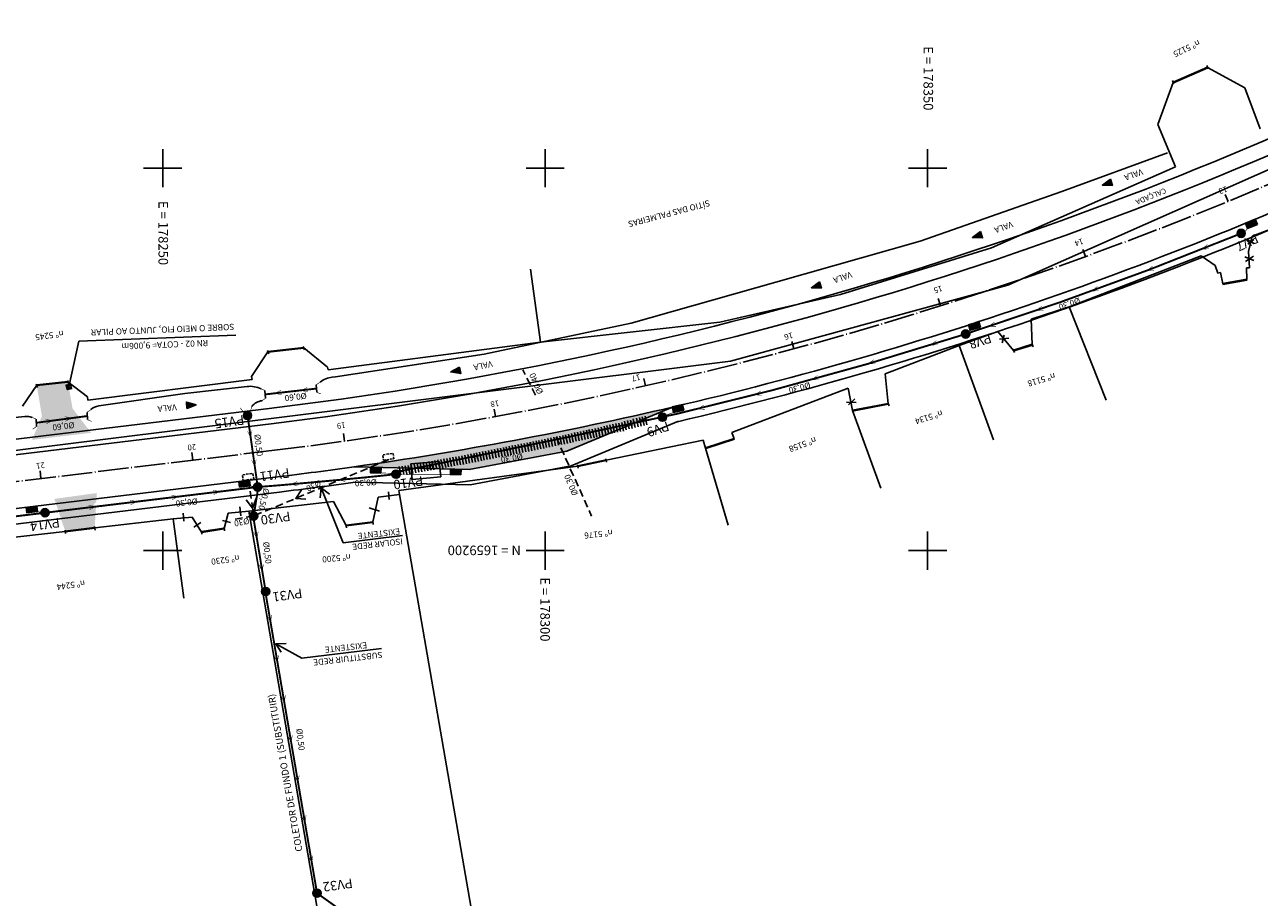
# Model space of a CAD drawing. Extents: x 177834 to 179201, y 1658412 to 1659546.
# Drawn here: x 178232 to 178393, y 1659155 to 1659269 of the extents above; entities that cross this region are included whole.
import ezdxf
from ezdxf.enums import TextEntityAlignment as Align

# ---------------------------------------------------------------- set-up
doc = ezdxf.new("R2010")
doc.units = 0
doc.header["$MEASUREMENT"] = 0
for name, pattern in [('CONTINUO', [0]), ('DASHEDX2', [1.5, 1, -0.5]), ('LIN0', [0]), ('TRACO-PONTO', [4.699999999999999, 4, -0.35, 0, -0.35])]:
    doc.linetypes.add(name, pattern=pattern)
doc.layers.get('0').update_dxf_attribs({"linetype": 'LIN0'})
for name, color, linetype in [('__AGUA_DMAE', 136, 'Continuous'), ('__PLUVIAL_EXISTENTE', 140, 'Continuous'), ('ASFALTO', 9, 'Continuous'), ('CONSTRUCOES', 5, 'Continuous'), ('DIVISA', 7, 'Continuous'), ('DIVISA CERCA DE MADEIRA', 7, 'G_MADEIRA'), ('DIVISA MURO', 7, 'MURO2000'), ('Divisa Tela ou Arame', 7, 'CERCA2000'), ('EIXO_PROJ', 240, 'LIN0'), ('FIT', 140, 'Continuous'), ('Malha Gauss Kruguer', 252, 'CONTINUO'), ('PARADA DE ONIBUS', 7, 'Continuous'), ('PROJETO', 7, 'Continuous'), ('PROJETO_PLUVIAL_PLANIMETRIA', 150, 'Continuous'), ('RNs', 51, 'Continuous')]:
    doc.layers.add(name, color=color, linetype=linetype)
doc.styles.add('Arial', font='ARIAL.TTF')
doc.styles.add('ESTACA', font='ARIAL.TTF')
doc.styles.add('G_CERCA_2000', font='romans.shx')
doc.styles.add('ROMANS', font='romans')
doc.styles.add('SIMPLEX', font='simplex.shx')
doc.linetypes.add('AGUA_DMAE', pattern='A,2.907462,-0.304465,["A",ROMANS,S=0.6656,R=0.244158,X=0,Y=-0.310719],-0.793249', length=4.005176)
doc.linetypes.add('CERCA2000', pattern='A,2.863484,["X",G_CERCA_2000,S=1,R=0,X=0,Y=-0.5],0.4761899999999999', length=3.339674)
doc.linetypes.add('G_MADEIRA', pattern='A,1.592484,["I",ROMANS,S=0.5,R=0,X=0,Y=0],0.095229', length=1.687713)
doc.linetypes.add('MURO2000', pattern='A,3.258245,["I",G_CERCA_2000,S=1,R=0,X=0,Y=-0.5],0.190476', length=3.448721)

# ---------------------------------------------------------------- blocks, each defined once
blk = doc.blocks.new('s')
at = {"layer": 'PROJETO_PLUVIAL_PLANIMETRIA', "linetype": 'Continuous', "const_width": 0.1}
blk.add_lwpolyline([(-1.469180330866948, 0.4890956878662109), (0, 0), (-1.469180330866948, -0.4890956883318722)], dxfattribs=at)

msp = doc.modelspace()

# ---------------------------------------------------------------- hatches: boundary and pattern name
at = {"layer": '__PLUVIAL_EXISTENTE'}
for points in [[(178372.8535262376, 1659247.801289811), (178374.1767646722, 1659247.749056798), (178373.9273969734, 1659248.576202634)], [(178355.8662037051, 1659240.932011042), (178357.1894421389, 1659240.879778029), (178356.9400744404, 1659241.706923866)], [(178334.8108970322, 1659234.371469739), (178336.1341354656, 1659234.319236725), (178335.884767767, 1659235.146382562)], [(178287.6528842237, 1659223.373526697), (178288.958293167, 1659223.150825707), (178288.8178457857, 1659224.003251081)], [(178254.3625733659, 1659219.060460771), (178253.0906889027, 1659219.429240045), (178253.1339170751, 1659218.566404135)]]:
    msp.add_hatch(color=256, dxfattribs=at).paths.add_polyline_path(points)
at = {"layer": 'ASFALTO'}
for points in [[(178238.2063973346, 1659218.5983606), (178237.5978573192, 1659222.07178752), (178233.5299364399, 1659221.618149596), (178234.2068930235, 1659217.579132445), (178232.9107278557, 1659214.484110527), (178240.6287401789, 1659215.408391615)], [(178241.2464003584, 1659205.59689965, -0.07854109851446674), (178241.1470872564, 1659205.664077016), (178241.1470515914, 1659205.66410114), (178241.1470251983, 1659205.664135014, -0.2076835456839349), (178241.0252534686, 1659205.944656554, -0.3365124487882836), (178241.3059553903, 1659206.314501802), (178241.3801904514, 1659207.530097154), (178235.8310795575, 1659206.76034771), (178237.2556490945, 1659202.514550703), (178241.1017134291, 1659202.970050063), (178241.2617187697, 1659205.590129386, -0.01064770086649971), (178241.2467580894, 1659205.59673235), (178241.246565741, 1659205.596787782)]]:
    msp.add_hatch(color=256, dxfattribs=at).paths.add_polyline_path(points)
at = {"layer": 'PARADA DE ONIBUS'}
h = msp.add_hatch(color=9, dxfattribs=at)
edge = h.paths.add_edge_path()
edge.add_line((178290.0462161531, 1659210.603445423), (178302.8236263413, 1659212.998813638))
edge.add_line((178302.8236263413, 1659212.998813638), (178316.6693289, 1659218.769127378))
edge.add_arc((178206.8561563365, 1659689.633563184), 483.49999976765, 278.10822542010277, 283.12765258749306, ccw=False)
edge.add_line((178275.0506203503, 1659210.966910018), (178290.0462161534, 1659210.603445423))
at = {"layer": 'PROJETO_PLUVIAL_PLANIMETRIA', "linetype": 'Continuous'}
for points in [[(178391.8456941912, 1659242.124235551), (178393.1237946129, 1659242.651007415), (178392.842849627, 1659243.332661362), (178391.5647489839, 1659242.805887899)], [(178355.5934442344, 1659228.807811407), (178356.9117509573, 1659229.223860285), (178356.6898582639, 1659229.926957591), (178355.371551184, 1659229.510907138)], [(178316.781871353, 1659218.061403797), (178318.1300322668, 1659218.367167489), (178317.9669583711, 1659219.086187025), (178316.6187969717, 1659218.780421793)], [(178277.1532879077, 1659210.183570655), (178278.5350317742, 1659210.140989298), (178278.5577419986, 1659210.877919711), (178277.1759972752, 1659210.9204997)], [(178287.6085817275, 1659209.935119629), (178288.990325594, 1659209.892538272), (178289.0130358184, 1659210.629468685), (178287.631291095, 1659210.672048674)], [(178260.0435264926, 1659208.299139115), (178261.415888564, 1659208.465426908), (178261.3272018529, 1659209.19735372), (178259.954839141, 1659209.031064444)], [(178232.2419823813, 1659204.930424308), (178233.6143444526, 1659205.0967121), (178233.5256577421, 1659205.828638911), (178232.1532950302, 1659205.662349637)]]:
    msp.add_hatch(color=256, dxfattribs=at).paths.add_polyline_path(points)
h = msp.add_hatch(dxfattribs=at)
h.set_pattern_fill('ANSI31', color=256, scale=0.3, style=0)
h.set_pattern_definition([(45, (-101007.7872420785, -843943.5552556757), (-0.02651650429449553, 0.02651650429449554), [])])
h.paths.add_polyline_path([(178390.4674811229, 1659241.485353135, 1), (178391.5382319904, 1659241.485353135, 1)])
h = msp.add_hatch(dxfattribs=at)
h.set_pattern_fill('ANSI31', color=256, scale=0.3, style=0)
h.set_pattern_definition([(45, (-101043.8061363649, -843956.7122391381), (-0.02651650429449553, 0.02651650429449554), [])])
h.paths.add_polyline_path([(178354.4485868365, 1659228.328369673, 1), (178355.519337704, 1659228.328369673, 1)])
h = msp.add_hatch(dxfattribs=at)
h.set_pattern_fill('ANSI31', color=256, scale=0.3, style=0)
h.set_pattern_definition([(45, (-101137.7008000412, -843967.3691228514), (-0.02651650429449553, 0.02651650429449554), [])])
h.paths.add_polyline_path([(178260.5539231602, 1659217.671485959, 1), (178261.6246740277, 1659217.671485959, 1)])
h = msp.add_hatch(dxfattribs=at)
h.set_pattern_fill('ANSI31', color=256, scale=0.3, style=0)
h.set_pattern_definition([(45, (-101083.4398962705, -843967.5912403504), (-0.02651650429449553, 0.02651650429449554), [])])
h.paths.add_polyline_path([(178314.8148269308, 1659217.44936846, 1), (178315.8855777983, 1659217.44936846, 1)])
h = msp.add_hatch(dxfattribs=at)
h.set_pattern_fill('ANSI31', color=256, scale=0.3, style=0)
h.set_pattern_definition([(45, (-101118.2793740045, -843975.0451322368), (-0.02651650429449553, 0.02651650429449554), [])])
h.paths.add_polyline_path([(178279.9753491969, 1659209.995476574, 1), (178281.0461000644, 1659209.995476574, 1)])
h = msp.add_hatch(dxfattribs=at)
h.set_pattern_fill('ANSI31', color=256, scale=0.3, style=0)
h.set_pattern_definition([(45, (-101136.37413104, -843976.7186583944), (-0.02651650429449553, 0.02651650429449554), [])])
h.paths.add_polyline_path([(178261.8805921613, 1659208.321950416, 1), (178262.9513430288, 1659208.321950416, 1)])
h = msp.add_hatch(dxfattribs=at)
h.set_pattern_fill('ANSI31', color=256, scale=0.3, style=0)
h.set_pattern_definition([(45, (-101164.170816573, -843980.0867844883), (-0.02651650429449553, 0.02651650429449554), [])])
h.paths.add_polyline_path([(178234.0839066284, 1659204.953824322, 1), (178235.1546574959, 1659204.953824322, 1)])
h = msp.add_hatch(dxfattribs=at)
h.set_pattern_fill('ANSI31', color=256, scale=0.3, style=0)
h.set_pattern_definition([(45, (-101136.8953262425, -843980.5056101829), (-0.02651650429449553, 0.02651650429449554), [])])
h.paths.add_polyline_path([(178261.3593969588, 1659204.534998628, 1), (178262.4301478264, 1659204.534998628, 1)])
h = msp.add_hatch(dxfattribs=at)
h.set_pattern_fill('ANSI31', color=256, scale=0.3, style=0)
h.set_pattern_definition([(45, (-101135.3317542201, -843990.3826159302), (-0.02651650429449553, 0.02651650429449554), [])])
h.paths.add_polyline_path([(178262.9229689813, 1659194.657992881, 1), (178263.9937198488, 1659194.657992881, 1)])
h = msp.add_hatch(dxfattribs=at)
h.set_pattern_fill('ANSI31', color=256, scale=0.3, style=0)
h.set_pattern_definition([(45, (-101128.6152701296, -844029.8146947678), (-0.02651650429449553, 0.02651650429449554), [])])
h.paths.add_polyline_path([(178269.6394530718, 1659155.225914043, 1), (178270.7102039393, 1659155.225914043, 1)])
at = {"layer": 'RNs', "linetype": 'Continuous'}
h = msp.add_hatch(dxfattribs=at)
h.set_pattern_fill('ANSI31', color=1, scale=0.12, angle=136.7482832650513, style=0)
h.set_pattern_definition([(181.7482832650513, (1856976.897300605, 1621685.467054338), (0.000457628467406203, -0.01499301758105483), [])])
h.paths.add_polyline_path([(178238.0761937791, 1659221.189452516), (178237.3624237417, 1659221.648290511), (178237.489889776, 1659221.061986486)])

# ---------------------------------------------------------------- linework, layer by layer
at = {"color": 170, "ltscale": 1.6}
for p, q in [((178310.3632711298, 1659216.92240269), (178310.5898188998, 1659215.795785553)), ((178310.7772212571, 1659217.034588653), (178311.0037690272, 1659215.907971516)), ((178311.172113264, 1659217.077869376), (178311.3986610341, 1659215.951252239)), ((178311.5270752742, 1659217.231833384), (178311.7536230444, 1659216.105216247)), ((178311.9335794544, 1659217.305254742), (178312.1601272245, 1659216.178637605)), ((178312.3202419273, 1659217.389460758), (178312.5467896973, 1659216.262843621)), ((178312.7052628351, 1659217.481830242), (178312.9318106052, 1659216.355213105)), ((178313.0897073973, 1659217.577065881), (178313.3162551674, 1659216.450448744)), ((178303.458630357, 1659215.295450416), (178303.685178127, 1659214.16883328)), ((178303.8359172453, 1659215.426281011), (178304.0624650154, 1659214.299663874)), ((178304.2238269619, 1659215.504284512), (178304.4503747318, 1659214.377667376)), ((178304.6117366784, 1659215.582288013), (178304.8382844484, 1659214.455670876)), ((178304.9996463948, 1659215.660291515), (178305.2261941649, 1659214.533674378)), ((178305.3875561114, 1659215.738295016), (178305.6141038815, 1659214.611677879)), ((178305.7754658278, 1659215.816298517), (178306.0020135979, 1659214.68968138)), ((178306.1633755443, 1659215.894302018), (178306.3899233144, 1659214.767684881)), ((178306.5512852609, 1659215.97230552), (178306.7778330309, 1659214.845688382)), ((178306.9391949773, 1659216.050309021), (178307.1657427474, 1659214.923691884)), ((178307.3271046938, 1659216.128312522), (178307.5536524638, 1659215.001695385)), ((178307.6977553834, 1659216.292144789), (178307.9243031536, 1659215.165527652)), ((178308.0856651, 1659216.37014829), (178308.31221287, 1659215.243531154)), ((178308.4735748165, 1659216.448151791), (178308.7001225865, 1659215.321534654)), ((178308.861484533, 1659216.526155293), (178309.0880323031, 1659215.399538156)), ((178309.2493942495, 1659216.604158794), (178309.4759420196, 1659215.477541657)), ((178309.6373039659, 1659216.682162295), (178309.863851736, 1659215.555545158)), ((178310.0252136825, 1659216.760165796), (178310.2517614526, 1659215.633548659)), ((178295.3138711526, 1659213.65068902), (178295.5404189227, 1659212.524071883)), ((178295.7017808691, 1659213.728692521), (178295.9283286391, 1659212.602075384)), ((178296.0923346784, 1659213.793547006), (178296.3188824485, 1659212.666929869)), ((178296.4802443949, 1659213.871550507), (178296.7067921649, 1659212.744933371)), ((178296.8681541115, 1659213.949554008), (178297.0947018815, 1659212.822936871)), ((178297.2560638279, 1659214.027557509), (178297.482611598, 1659212.900940373)), ((178297.6439735444, 1659214.105561011), (178297.8705213146, 1659212.978943874)), ((178298.0318832609, 1659214.183564512), (178298.258431031, 1659213.056947375)), ((178298.4197929774, 1659214.261568013), (178298.6463407476, 1659213.134950876)), ((178298.8077026939, 1659214.339571515), (178299.034250464, 1659213.212954377)), ((178299.1956124104, 1659214.417575016), (178299.4221601805, 1659213.290957879)), ((178299.583522127, 1659214.495578517), (178299.810069897, 1659213.36896138)), ((178299.9674429084, 1659214.593418905), (178300.1939906786, 1659213.466801768)), ((178300.355352625, 1659214.671422407), (178300.581900395, 1659213.54480527)), ((178300.7432623415, 1659214.749425907), (178300.9698101115, 1659213.622808771)), ((178301.1311720579, 1659214.827429409), (178301.3577198281, 1659213.700812272)), ((178301.5190817745, 1659214.90543291), (178301.7456295446, 1659213.778815773)), ((178301.9069914909, 1659214.983436411), (178302.133539261, 1659213.856819274)), ((178302.2949012075, 1659215.061439912), (178302.5214489776, 1659213.934822775)), ((178302.682810924, 1659215.139443414), (178302.909358694, 1659214.012826277)), ((178303.0707206404, 1659215.217446915), (178303.2972684105, 1659214.090829778)), ((178287.1571967292, 1659212.065181748), (178287.3837444992, 1659210.938564611)), ((178287.5487854312, 1659212.124889734), (178287.7753332014, 1659210.998272598)), ((178287.9366951478, 1659212.202893236), (178288.1632429178, 1659211.076276099)), ((178288.3246048643, 1659212.280896737), (178288.5511526343, 1659211.1542796)), ((178288.7194059722, 1659212.324629498), (178288.9459537422, 1659211.198012362)), ((178289.1073156886, 1659212.402633), (178289.3338634587, 1659211.276015863)), ((178289.4952254052, 1659212.480636501), (178289.7217731752, 1659211.354019364)), ((178289.8831351217, 1659212.558640002), (178290.1096828917, 1659211.432022865)), ((178290.2710448382, 1659212.636643503), (178290.4975926082, 1659211.510026367)), ((178290.6589545547, 1659212.714647005), (178290.8855023248, 1659211.588029868)), ((178291.0468642711, 1659212.792650506), (178291.2734120412, 1659211.666033369)), ((178291.4347739877, 1659212.870654007), (178291.6613217578, 1659211.74403687)), ((178291.8226837041, 1659212.948657508), (178292.0492314742, 1659211.822040372)), ((178292.2105934206, 1659213.02666101), (178292.4371411907, 1659211.900043873)), ((178292.5985031371, 1659213.104664511), (178292.8250509072, 1659211.978047374)), ((178292.9864128537, 1659213.182668012), (178293.2129606237, 1659212.056050875)), ((178293.3743225701, 1659213.260671513), (178293.6008703402, 1659212.134054376)), ((178293.7622322867, 1659213.338675015), (178293.9887800568, 1659212.212057878)), ((178294.1501420031, 1659213.416678516), (178294.3766897732, 1659212.290061379)), ((178294.5380517196, 1659213.494682017), (178294.7645994897, 1659212.36806488)), ((178294.9259614362, 1659213.572685518), (178295.1525092061, 1659212.446068381)), ((178280.9103084391, 1659211.017699996), (178281.1368562091, 1659209.891082859)), ((178281.305109547, 1659211.061432758), (178281.531657317, 1659209.934815621)), ((178281.6999106549, 1659211.10516552), (178281.9264584248, 1659209.978548383)), ((178282.0947117627, 1659211.148898282), (178282.3212595327, 1659210.022281145)), ((178282.4826214792, 1659211.226901783), (178282.7091692493, 1659210.100284646)), ((178282.8705311957, 1659211.304905284), (178283.0970789657, 1659210.178288148)), ((178283.2584409122, 1659211.382908785), (178283.4849886823, 1659210.256291648)), ((178283.6513886544, 1659211.435858295), (178283.8779364244, 1659210.309241158)), ((178284.0359246077, 1659211.530639446), (178284.2624723777, 1659210.404022309)), ((178284.4307257156, 1659211.574372208), (178284.6572734856, 1659210.447755071)), ((178284.818635432, 1659211.652375709), (178285.0451832022, 1659210.525758572)), ((178285.2107567553, 1659211.709434981), (178285.4373045254, 1659210.582817844)), ((178285.5986664718, 1659211.787438483), (178285.8252142418, 1659210.660821346)), ((178285.9865761884, 1659211.865441984), (178286.2131239584, 1659210.738824847)), ((178286.3813772963, 1659211.909174745), (178286.6079250663, 1659210.782557609)), ((178286.7692870127, 1659211.987178246), (178286.9958347828, 1659210.86056111))]:
    msp.add_line(p, q, dxfattribs=at)
at = {"layer": '__AGUA_DMAE', "linetype": 'AGUA_DMAE', "ltscale": 1.6}
for p, q in [((178360.4815398049, 1659234.716686743), (178324.2359490623, 1659224.754591241)), ((178324.2359490623, 1659224.754591241), (178232.4043679207, 1659213.313648093)), ((178232.4043679207, 1659213.313648093), (178054.794379696, 1659190.352528398))]:
    msp.add_line(p, q, dxfattribs=at)
at = {"layer": '__AGUA_DMAE', "linetype": 'AGUA_DMAE', "ltscale": 1.6, "flags": 128}
msp.add_lwpolyline([(178629.1931769816, 1659353.770333877), (178574.2734546721, 1659327.91050252), (178571.9300394734, 1659332.886284389), (178570.8237920245, 1659332.384217987), (178569.6309576567, 1659331.842854426, 0.1492633866312875), (178564.9391297611, 1659327.707947486, -0.1592207364917392), (178561.7476147167, 1659325.003718487), (178555.1996713523, 1659321.93506497), (178480.0230959486, 1659287.715534337), (178360.4815398049, 1659234.716686743)], format="xyb", dxfattribs=at)
at = {"layer": '__PLUVIAL_EXISTENTE', "linetype": 'DASHEDX2'}
for p, q in [((178298.7344348357, 1659220.318834328), (178297.0850567606, 1659223.656258928)), ((178301.4532462754, 1659214.817470924), (178306.0666969044, 1659204.515465591)), ((178261.206606504, 1659209.280133412), (178261.8947723926, 1659204.534998628)), ((178261.8947723926, 1659204.534998628), (178259.4812793769, 1659204.134748738))]:
    msp.add_line(p, q, dxfattribs=at)
at = {"layer": '__PLUVIAL_EXISTENTE'}
for p, q in [((178263.3601993296, 1659220.899569607), (178263.4256976974, 1659219.95183021)), ((178270.0568475165, 1659221.663318339), (178270.1602387603, 1659220.716404093)), ((178233.4858634591, 1659216.24145933), (178233.4372536697, 1659217.190214877)), ((178240.181760224, 1659217.125189542), (178240.1047214544, 1659218.07206072))]:
    msp.add_line(p, q, dxfattribs=at)
for points in [[(178373.9273969734, 1659248.576202634), (178372.8535262381, 1659247.801289811), (178374.176764672, 1659247.749056798)], [(178356.9400744403, 1659241.706923865), (178355.866203705, 1659240.932011042), (178357.1894421389, 1659240.879778029)], [(178335.8847677671, 1659235.146382562), (178334.8108970317, 1659234.371469739), (178336.1341354656, 1659234.319236726)], [(178288.8178457857, 1659224.003251081), (178287.6528842236, 1659223.373526697), (178288.958293167, 1659223.150825707)], [(178253.1339170751, 1659218.566404134), (178254.3625733657, 1659219.060460771), (178253.0906889027, 1659219.429240045)]]:
    msp.add_lwpolyline(points, close=True, dxfattribs=at)
at = {"layer": '__PLUVIAL_EXISTENTE', "linetype": 'DASHEDX2', "ltscale": 0.3, "flags": 128}
for points in [[(178278.8591816544, 1659211.808417835), (178280.2266995513, 1659212.01071486), (178280.1186491842, 1659212.740263748), (178278.7511306095, 1659212.537965741), (178278.8591816544, 1659211.808417835)], [(178260.5228475556, 1659209.1789849), (178261.8903654525, 1659209.381281925), (178261.7823150854, 1659210.110830813), (178260.4147965107, 1659209.908532806), (178260.5228475556, 1659209.1789849)]]:
    msp.add_lwpolyline(points, dxfattribs=at)
at = {"layer": '__PLUVIAL_EXISTENTE', "linetype": 'DASHEDX2'}
msp.add_lwpolyline([(178279.5429406029, 1659211.909566347), (178261.8947723926, 1659204.534998628)], dxfattribs=at)
at = {"layer": '__PLUVIAL_EXISTENTE', "linetype": 'Continuous'}
for points in [[(178268.6964004486, 1659206.751212899), (178267.3858740785, 1659206.829542784), (178268.1628130846, 1659207.934180111)], [(178262.2022728301, 1659206.804288608), (178261.7440952309, 1659205.573968233), (178260.9149751809, 1659206.639997213)]]:
    msp.add_lwpolyline(points, dxfattribs=at)
at = {"layer": 'DIVISA'}
for p, q in [((178386.5913152182, 1659263.208507017), (178382.1126069591, 1659261.246496734)), ((178386.6113782622, 1659263.162708827), (178382.1326700031, 1659261.200698543)), ((178386.6314413062, 1659263.116910636), (178382.1527330471, 1659261.154900352)), ((178386.6796137416, 1659263.001358495), (178386.4985852807, 1659263.429420297)), ((178382.2009054825, 1659261.039348211), (178382.0198770216, 1659261.467410013)), ((178387.5992776945, 1659237.26109013), (178385.7852511177, 1659238.537743791)), ((178387.9677437037, 1659236.283065083), (178387.5992776945, 1659237.26109013)), ((178388.2879095668, 1659236.35473373), (178387.9677437037, 1659236.283065083)), ((178388.5913945877, 1659234.861425554), (178388.2879095668, 1659236.35473373)), ((178391.7155356809, 1659236.964914142), (178391.7640537818, 1659235.42621717)), ((178388.5826314407, 1659234.910651637), (178391.7552906348, 1659235.475443253)), ((178388.5913945877, 1659234.861425554), (178391.7640537818, 1659235.42621717)), ((178388.5913945877, 1659234.861425554), (178391.7640537818, 1659235.42621717)), ((178388.6001577348, 1659234.812199471), (178391.7728169289, 1659235.376991087)), ((178268.4353275906, 1659226.565371162), (178263.756053977, 1659226.033029791)), ((178268.3770056085, 1659226.678778596), (178268.5467278917, 1659226.246109488)), ((178363.6765995453, 1659226.977198618), (178361.2383557505, 1659226.22670764)), ((178363.6913085307, 1659226.929411111), (178361.2530647359, 1659226.178920134)), ((178363.706017516, 1659226.881623605), (178361.2677737212, 1659226.131132628)), ((178363.6273347152, 1659227.092498086), (178363.7970569983, 1659226.659828979)), ((178263.6977319949, 1659226.146437225), (178263.867454278, 1659225.713768118)), ((178268.440979424, 1659226.515691621), (178263.7617058104, 1659225.983350251)), ((178268.4466312574, 1659226.46601208), (178263.7673576438, 1659225.93367071)), ((178361.1890909204, 1659226.342007108), (178361.3588132035, 1659225.909338001)), ((178233.4659626244, 1659221.78123657), (178233.6356849076, 1659221.348567463)), ((178237.5923158732, 1659222.121479494), (178233.5243949938, 1659221.66784157)), ((178237.5978573193, 1659222.07178752), (178233.5299364399, 1659221.618149595)), ((178237.6033987654, 1659222.022095545), (178233.535477886, 1659221.56845762)), ((178237.5338835038, 1659222.234874494), (178237.703605787, 1659221.802205387)), ((178240.1788424551, 1659220.089278653), (178237.5978573193, 1659222.07178752)), ((178240.2207452152, 1659219.677851007), (178240.1788424551, 1659220.089278653)), ((178344.8487761284, 1659219.231179247), (178340.1744894889, 1659218.353298314)), ((178344.8580053031, 1659219.182038405), (178340.1837186636, 1659218.304157473)), ((178344.8672344778, 1659219.132897564), (178340.1929478383, 1659218.255016631)), ((178344.7940314876, 1659219.34512538), (178344.9637537707, 1659218.912456272)), ((178320.9689595102, 1659213.43022556), (178324.7102099076, 1659214.668720582)), ((178320.9846727961, 1659213.382758807), (178324.7259231935, 1659214.621253829)), ((178321.000386082, 1659213.335292054), (178324.7416364795, 1659214.573787075)), ((178304.2378086923, 1659211.228705977), (178304.3379690446, 1659210.774860063)), ((178307.9615907834, 1659211.880207073), (178304.2653193042, 1659211.10657633)), ((178307.9718338463, 1659211.831267522), (178304.2755623671, 1659211.05763678)), ((178307.9820769092, 1659211.782327971), (178304.2858054301, 1659211.008697229)), ((178307.9340801714, 1659212.00233672), (178308.0342405238, 1659211.548490806)), ((178261.2486870879, 1659205.159787261), (178280.8126936528, 1659091.709300108)), ((178237.2283142356, 1659202.687590628), (178237.3008335097, 1659202.228516381)), ((178241.095832897, 1659203.019703052), (178237.2497685624, 1659202.564203692)), ((178241.1017134291, 1659202.970050063), (178237.2556490945, 1659202.514550703)), ((178241.1075939613, 1659202.920397073), (178237.2615296266, 1659202.464897714)), ((178241.0743785703, 1659203.143089988), (178241.1468978443, 1659202.684015741)), ((178255.0643637183, 1659202.605694932), (178255.133037, 1659202.14602963)), ((178258.031856888, 1659202.935039697), (178255.0826548109, 1659202.481852153)), ((178258.0394509754, 1659202.885619763), (178255.0902488983, 1659202.43243222)), ((178258.0470450628, 1659202.836199829), (178255.0978429857, 1659202.383012286)), ((178258.0135657955, 1659203.058882476), (178258.0822390772, 1659202.599217173)), ((178273.955203058, 1659203.455345683), (178274.0071106042, 1659202.993486596)), ((178277.4678052226, 1659203.766211228), (178273.9685957642, 1659203.330873549)), ((178277.4739781488, 1659203.716593741), (178273.9747686903, 1659203.281256062)), ((178277.4801510749, 1659203.666976255), (178273.9809416164, 1659203.231638575)), ((178277.4550500778, 1659203.890753836), (178277.5052661764, 1659203.428707785))]:
    msp.add_line(p, q, dxfattribs=at)
at = {"layer": 'DIVISA CERCA DE MADEIRA', "ltscale": 2}
for p, q in [((178391.4741536342, 1659260.51701496), (178386.6113782622, 1659263.162708827)), ((178382.1326700031, 1659261.200698543), (178380.096016524, 1659255.72354284)), ((178393.497599837, 1659255.146868795), (178391.4741536342, 1659260.51701496)), ((178380.096016524, 1659255.72354284), (178382.4331465864, 1659250.195857767))]:
    msp.add_line(p, q, dxfattribs=at)
at = {"layer": 'DIVISA MURO'}
for p, q in [((178263.7617058104, 1659225.983350251), (178261.6179583929, 1659222.753818361)), ((178271.533864541, 1659223.985625636), (178268.440979424, 1659226.515691621)), ((178271.6379077358, 1659223.619231161), (178271.533864541, 1659223.985625636)), ((178261.6179583929, 1659222.753818361), (178261.6803539865, 1659222.376378174)), ((178320.6729291734, 1659214.437659709), (178307.9718338463, 1659211.831267522)), ((178304.2755623671, 1659211.05763678), (178280.8811961859, 1659207.85305031)), ((178280.9513287624, 1659207.341063135), (178278.1725747393, 1659207.005354448)), ((178279.6182144577, 1659206.66999018), (178279.5169052162, 1659207.682800166)), ((178280.8811961859, 1659207.85305031), (178280.9513287624, 1659207.341063135)), ((178280.9513287624, 1659207.341063135), (178300.1869646431, 1659096.643408736)), ((178260.2288393966, 1659204.550207352), (178260.102662862, 1659205.748558765)), ((178272.3365135771, 1659206.413014343), (178261.2486870879, 1659205.159787261)), ((178273.9747686903, 1659203.281256062), (178272.3365135771, 1659206.413014343)), ((178276.9841957403, 1659205.606538925), (178278.3518585218, 1659205.150773275)), ((178278.1725747393, 1659207.005354448), (178277.4739781488, 1659203.716593741)), ((178251.3860200559, 1659204.149159981), (178241.1017134291, 1659202.970050063)), ((178253.8662560758, 1659204.396749137), (178251.3860200559, 1659204.149159981)), ((178251.3860200559, 1659204.149159981), (178252.7694394866, 1659193.773048506)), ((178252.7501573536, 1659203.846800073), (178252.6559687976, 1659204.881845819)), ((178255.0902488983, 1659202.43243222), (178253.8662560758, 1659204.396749137)), ((178258.5428196572, 1659204.913217706), (178258.0394509754, 1659202.885619763)), ((178261.2486870879, 1659205.159787261), (178258.5428196572, 1659204.913217706)), ((178237.2556490945, 1659202.514550703), (178221.0441301855, 1659200.703238748)), ((178254.0462011812, 1659203.068035918), (178254.9609792601, 1659203.667210661)), ((178257.8314900312, 1659203.951030682), (178258.840899912, 1659203.667210661))]:
    msp.add_line(p, q, dxfattribs=at)
at = {"layer": 'DIVISA MURO', "ltscale": 0.9}
msp.add_line((178233.5299364399, 1659221.618149595), (178231.6689520512, 1659218.881329902), dxfattribs=at)
at = {"layer": 'Divisa Tela ou Arame'}
for p, q in [((178427.7549098125, 1659254.673546249), (178392.4588320498, 1659241.104225509)), ((178382.4331465864, 1659250.195857767), (178358.3419355718, 1659239.565613812)), ((178392.4588320498, 1659241.104225509), (178391.9535205682, 1659239.096185699)), ((178358.3419355718, 1659239.565613812), (178338.6173417924, 1659233.467006996)), ((178391.8379712667, 1659240.611975391), (178392.7131246336, 1659240.139782946)), ((178391.88797613, 1659240.063405075), (178392.6631197704, 1659240.688353261)), ((178385.7852511177, 1659238.537743791), (178368.504820783, 1659231.887957147)), ((178391.4851708791, 1659238.419239795), (178392.66038827, 1659237.919282017)), ((178391.5601848571, 1659237.819290461), (178392.6103781527, 1659238.519231351)), ((178391.9535205682, 1659239.096185699), (178392.0749414259, 1659236.985590467)), ((178299.3815995695, 1659227.243118082), (178298.0971692656, 1659236.799967962)), ((178392.0749414259, 1659236.985590467), (178391.7155356809, 1659236.964914142)), ((178338.6173417924, 1659233.467006996), (178322.8313330628, 1659229.865075944)), ((178368.504820783, 1659231.887957147), (178363.5363167983, 1659230.267594768)), ((178368.504820783, 1659231.887957147), (178373.3493503331, 1659219.653221406)), ((178322.8313330628, 1659229.865075944), (178299.3815995695, 1659227.243118082)), ((178363.5363167983, 1659230.267594768), (178363.6913085307, 1659226.929411111)), ((178359.1818108345, 1659228.631507971), (178354.15234763, 1659226.809604848)), ((178361.2530647359, 1659226.178920134), (178359.1818108345, 1659228.631507971)), ((178299.3815995695, 1659227.243118082), (178271.6379077358, 1659223.619231161)), ((178354.15234763, 1659226.809604848), (178344.4475356184, 1659223.114818125)), ((178354.15234763, 1659226.809604848), (178358.6211180229, 1659214.469680279)), ((178359.4164257579, 1659227.652634493), (178360.6174280806, 1659227.779021861)), ((178360.0169281172, 1659228.158182041), (178359.7715759373, 1659227.175255453)), ((178261.6803539865, 1659222.376378174), (178240.2207452152, 1659219.677851007)), ((178344.4475356184, 1659223.114818125), (178344.8580053031, 1659219.182038405)), ((178339.63059865, 1659221.223279453), (178324.4296553096, 1659215.457126972)), ((178340.1837186636, 1659218.304157473), (178339.63059865, 1659221.223279453)), ((178339.422343518, 1659219.42046003), (178340.6496554798, 1659219.383277753)), ((178340.5008901757, 1659219.866635785), (178339.6454902762, 1659219.0486469)), ((178340.1837186636, 1659218.304157473), (178343.8734523749, 1659208.152606715)), ((178324.4296553096, 1659215.457126972), (178324.7259231935, 1659214.621253829)), ((178320.9846727961, 1659213.382758807), (178320.6729291734, 1659214.437659709)), ((178320.9846727961, 1659213.382758807), (178323.9513183646, 1659203.344006258))]:
    msp.add_line(p, q, dxfattribs=at)
at = {"layer": 'EIXO_PROJ', "linetype": 'CONTINUO', "flags": 128}
for points in [[(178389.2899605184, 1659245.653938794), (178388.9098900928, 1659246.578896346)], [(178370.6378220241, 1659238.4400728), (178370.2966102207, 1659239.380059239)], [(178351.7013814957, 1659232.009415518), (178351.3996206103, 1659232.962799159)], [(178332.5135099414, 1659226.373129667), (178332.2517237878, 1659227.33825557)], [(178313.1075148194, 1659221.54099905), (178312.8861578226, 1659222.516191892)], [(178293.5170822191, 1659217.521411569), (178293.3365386239, 1659218.504978552)], [(178273.7762183881, 1659214.321344666), (178273.6368015918, 1659215.311578455)], [(178253.9327514634, 1659211.826953136), (178253.8124612457, 1659212.819691905)], [(178234.0779760828, 1659209.421148783), (178233.9576858651, 1659210.413887552)]]:
    msp.add_lwpolyline(points, dxfattribs=at)
at = {"layer": 'EIXO_PROJ', "linetype": 'TRACO-PONTO', "flags": 128}
msp.add_lwpolyline([(178264.5954607599, 1659213.118954277), (177956.4850186165, 1659175.785193071)], dxfattribs=at)
at = {"layer": 'EIXO_PROJ', "linetype": 'TRACO-PONTO'}
msp.add_arc((178206.8561562928, 1659689.633563412), 480, 276.9088521537066, 295.2187574685689, dxfattribs=at)
at = {"layer": 'FIT', "color": 7, "ltscale": 1.6}
for p, q in [((178270.7188564977, 1659208.222282488), (178273.609666303, 1659201.034240701)), ((178273.609666303, 1659201.034240701), (178281.3697857864, 1659201.967600189)), ((178264.7789744731, 1659187.815165218), (178268.1734847677, 1659185.948756535)), ((178268.1734847677, 1659185.948756535), (178278.5988671092, 1659187.202684331))]:
    msp.add_line(p, q, dxfattribs=at)
for points in [[(178270.5887462831, 1659206.915880456), (178270.7188564977, 1659208.222282488), (178271.7918951471, 1659207.4022545)], [(178265.5055137029, 1659186.721659075), (178264.778974473, 1659187.815165218), (178266.1287342688, 1659187.859957378)]]:
    msp.add_lwpolyline(points, dxfattribs=at)
at = {"layer": 'Malha Gauss Kruguer', "color": 252, "linetype": 'CONTINUO', "flags": 128}
for points in [[(178250, 1659247.5), (178250, 1659252.5)], [(178300, 1659247.5), (178300, 1659252.5)], [(178350, 1659247.5), (178350, 1659252.5)], [(178247.5, 1659250), (178252.5, 1659250)], [(178297.5, 1659250), (178302.5, 1659250)], [(178347.5, 1659250), (178352.5, 1659250)], [(178250, 1659197.5), (178250, 1659202.5)], [(178300, 1659197.5), (178300, 1659202.5)], [(178350, 1659197.5), (178350, 1659202.5)], [(178247.5, 1659200), (178252.5, 1659200)], [(178297.5, 1659200), (178302.5, 1659200)], [(178347.5, 1659200), (178352.5, 1659200)]]:
    msp.add_lwpolyline(points, dxfattribs=at)
at = {"layer": 'PARADA DE ONIBUS', "color": 6}
for p, q in [((178302.8236263413, 1659212.998813638), (178316.6693289, 1659218.769127378)), ((178290.0462161531, 1659210.603445423), (178302.8236263413, 1659212.998813638)), ((178290.0462161534, 1659210.603445423), (178275.0506203503, 1659210.966910018))]:
    msp.add_line(p, q, dxfattribs=at)
at = {"layer": 'PARADA DE ONIBUS'}
for p, q in [((178286.1522676728, 1659211.667347641), (178282.4407444111, 1659211.350736802)), ((178282.6285582608, 1659209.318635378), (178282.4407444111, 1659211.350736802)), ((178286.3400815226, 1659209.635246217), (178286.1522676728, 1659211.667347641)), ((178286.3400815226, 1659209.635246217), (178282.6285582608, 1659209.318635378))]:
    msp.add_line(p, q, dxfattribs=at)
at = {"layer": 'PROJETO', "color": 20, "linetype": 'CONTINUO'}
for p, q in [((178303.3988648775, 1659211.07181188), (178317.4387040653, 1659216.923033703)), ((178290.2080139911, 1659208.598936354), (178303.3988648775, 1659211.07181188)), ((178290.2080139911, 1659208.598936354), (178275.0021584044, 1659208.967497244))]:
    msp.add_line(p, q, dxfattribs=at)
at = {"layer": 'PROJETO', "color": 20, "linetype": 'CONTINUO', "flags": 128}
for points in [[(178263.9338645629, 1659218.579017506), (178003.8286223079, 1659187.062049321)], [(178265.257056957, 1659207.658891047), (178005.1518190317, 1659176.141923386)]]:
    msp.add_lwpolyline(points, dxfattribs=at)
at = {"layer": 'PROJETO', "color": 6, "linetype": 'CONTINUO', "flags": 128}
for points in [[(178264.1744449982, 1659216.593539968), (178003.8890375651, 1659185.054741157)], [(178265.0164765217, 1659209.644368585), (178004.7310742712, 1659178.105570402)]]:
    msp.add_lwpolyline(points, dxfattribs=at)
at = {"layer": 'PROJETO', "color": 20, "linetype": 'CONTINUO'}
for radius, start, end in [(474.5, 276.9088521537066, 295.2187574685689), (485.5, 283.1472782313749, 295.2187574685689), (485.5, 276.9088521537066, 278.0885997767589)]:
    msp.add_arc((178206.8561562928, 1659689.633563412), radius, start, end, dxfattribs=at)
at = {"layer": 'PROJETO', "color": 6, "linetype": 'CONTINUO'}
for radius, start, end in [(476.5, 276.9088521537066, 295.2187574685689), (483.5, 283.1276525865043, 295.2187574685689), (483.5, 276.9088521537066, 278.108225421417)]:
    msp.add_arc((178206.8561562928, 1659689.633563412), radius, start, end, dxfattribs=at)
at = {"layer": 'PROJETO', "color": 211, "linetype": 'CONTINUO'}
msp.add_arc((178206.8561563365, 1659689.633563184), 483.49999976765, 278.1082254201028, 283.1276525874931, dxfattribs=at)
at = {"layer": 'PROJETO_PLUVIAL_PLANIMETRIA'}
for points in [[(178381.3755889492, 1659252.002120563), (178367.5532673204, 1659246.937550207), (178349.0307976601, 1659240.446860746), (178330.1417273897, 1659235.117170353), (178311.2436889067, 1659229.752122783), (178292.018570379, 1659225.685017529), (178272.5911756202, 1659222.738331873), (178272.1682244977, 1659222.691669748, 0.1348855996311658), (178270.5705744418, 1659222.025267095)], [(178240.6052721429, 1659218.434031009, -0.1508880651912741), (178241.62888727, 1659218.914332215), (178252.8741975481, 1659220.563054304), (178261.0262722156, 1659221.462432753, -0.1421046059934962), (178262.8732810584, 1659221.140471984)], [(178179.0157632235, 1659212.173135613), (178179.0157632235, 1659212.173135613), (178193.2870162648, 1659213.534261611), (178213.1766758085, 1659215.652171721), (178231.9698792914, 1659217.548884775, -0.1214378236710148), (178232.917747639, 1659217.414238777)]]:
    msp.add_lwpolyline(points, format="xyb", dxfattribs=at)
at = {"layer": 'PROJETO_PLUVIAL_PLANIMETRIA', "linetype": 'Continuous'}
for points in [[(178393.1238002643, 1659242.650993882), (178392.8428544468, 1659243.332647487), (178391.5647546354, 1659242.805874366), (178391.8456998428, 1659242.124222018), (178393.1237885324, 1659242.651022347)], [(178356.9117554361, 1659229.22384632), (178356.6898618848, 1659229.926943355), (178355.371555663, 1659229.510893173), (178355.5934487133, 1659228.807797442), (178356.9117461702, 1659229.223875681)], [(178318.1300355771, 1659218.367153202), (178317.9669608042, 1659219.086172539), (178316.6188002821, 1659218.780407507), (178316.7818746634, 1659218.06138951), (178318.1300287673, 1659218.367183227)], [(178278.5350313906, 1659210.140974637), (178278.557740716, 1659210.877905078), (178277.1759968919, 1659210.92048504), (178277.1532875242, 1659210.183555994), (178278.535032339, 1659210.14100541)], [(178288.9903252104, 1659209.892523611), (178289.0130345359, 1659210.629454053), (178287.6312907118, 1659210.672034014), (178287.6085813441, 1659209.935104969), (178288.9903261589, 1659209.892554384)], [(178261.4158903957, 1659208.465412358), (178261.327202792, 1659209.19733906), (178259.9548409732, 1659209.031049894), (178260.0435283245, 1659208.299124565), (178261.4158866922, 1659208.465442922)], [(178233.6143462844, 1659205.09669755), (178233.525658681, 1659205.828624252), (178232.1532968622, 1659205.662335087), (178232.2419842132, 1659204.930409757), (178233.614342581, 1659205.096728114)]]:
    msp.add_lwpolyline(points, dxfattribs=at)
at = {"layer": 'PROJETO_PLUVIAL_PLANIMETRIA', "const_width": 0.25, "flags": 128}
for points in [[(178390.515677514, 1659241.28081153, -0.01929460929697074), (178355.4934842168, 1659228.49213276, -0.01929460929697074)], [(178354.4744113034, 1659228.165219534, -0.02006423551013288), (178317.1005656046, 1659217.854154031, -0.0007573467243030446), (178315.8460569775, 1659217.591464408)], [(178314.8218757589, 1659217.362778318, -0.00429346755393068), (178280.8078526221, 1659210.32997259, -0.01853652527409622)], [(178279.9789229128, 1659209.938086713, -0.002394916805473623), (178275.544595887, 1659209.483603973, -0.001787862140391561), (178265.1485054779, 1659208.533310793), (178262.9414487505, 1659208.362596109)]]:
    msp.add_lwpolyline(points, format="xyb", dxfattribs=at)
at = {"layer": 'PROJETO_PLUVIAL_PLANIMETRIA'}
for points, const_width in [([(178391.8456998428, 1659242.124222018), (178391.4969328119, 1659241.689608638)], 0.08), ([(178355.5934487134, 1659228.807797442), (178355.4190149262, 1659228.603965266)], 0.08), ([(178270.0744606759, 1659221.683023007), (178270.5705744418, 1659222.025267095)], 0.07999999999999995), ([(178270.0744606759, 1659221.683023007), (178270.1426256008, 1659220.696699425)], 0.07999999999999995), ([(178263.4094770493, 1659220.92457507), (178262.8732810584, 1659221.140471984)], 0.07999999999999995), ([(178270.1085431384, 1659221.189861216), (178263.3929485135, 1659220.425699909)], 0.25), ([(178263.4776419742, 1659219.938251489), (178263.4094770493, 1659220.92457507)], 0.07999999999999995), ([(178270.1426256008, 1659220.696699425), (178270.6788215917, 1659220.480802511)], 0.07999999999999995), ([(178260.5092324767, 1659218.180697913), (178260.1342672484, 1659218.652567559)], 0.07999999999999996), ([(178261.4887013914, 1659218.315313327), (178261.6678963403, 1659218.86486477)], 0.07999999999999996), ([(178263.4776419742, 1659219.938251489), (178262.9815282083, 1659219.5960074)], 0.07999999999999995), ([(178233.427476102, 1659217.208998894), (178232.891280111, 1659217.424895808)], 0.07999999999999995), ([(178240.1432408393, 1659217.59862513), (178233.4615585644, 1659216.715837103)], 0.25), ([(178233.4956410269, 1659216.222675313), (178233.427476102, 1659217.208998894)], 0.07999999999999995), ([(178240.1091583768, 1659218.091786921), (178240.6052721427, 1659218.434031009)], 0.07999999999999995), ([(178240.1091583768, 1659218.091786921), (178240.1773233017, 1659217.105463339)], 0.07999999999999995), ([(178240.1773233017, 1659217.105463339), (178240.7135192927, 1659216.889566425)], 0.07999999999999995), ([(178260.5092324767, 1659218.180697913), (178261.4887013914, 1659218.315313327)], 0.07999999999999996), ([(178262.3454185619, 1659208.852236872), (178261.1647899037, 1659217.141459623)], 0.25), ([(178315.8133741364, 1659217.717880592), (178316.7818746634, 1659218.06138951)], 0.07999999999999999), ([(178233.4956410269, 1659216.222675313), (178232.999527261, 1659215.880431224)], 0.07999999999999995), ([(178279.9887010339, 1659210.114296688), (178277.7984087018, 1659210.164235742)], 0.07999999999999999), ([(178281.0444537184, 1659209.953522837), (178287.6085813441, 1659209.935104969)], 0.07999999999999999), ([(178261.8851966298, 1659208.39201494), (178261.4158866922, 1659208.465442922)], 0.07999999999999999), ([(178261.9790942922, 1659205.06105699), (178262.4159675951, 1659207.786574983)], 0.25), ([(178234.0885110968, 1659205.023888846), (178233.6143462844, 1659205.09669755)], 0.07999999999999999), ([(178261.9106894187, 1659203.999859858), (178263.3708421316, 1659195.186169182)], 0.25), ([(178263.5018541762, 1659194.124388387), (178270.0843079624, 1659155.753581444)], 0.25), ([(178270.609921448, 1659154.913950925), (178290.0569239739, 1659140.970384065)], 0.25)]:
    msp.add_lwpolyline(points, dxfattribs=dict(at, const_width=const_width))
at = {"layer": 'PROJETO_PLUVIAL_PLANIMETRIA', "const_width": 0.25, "flags": 128}
for points in [[(178261.913326022, 1659208.261045306), (178235.1425057974, 1659205.017223374)], [(178234.1166404887, 1659204.892919212), (178155.7234042742, 1659195.394005963)]]:
    msp.add_lwpolyline(points, dxfattribs=at)
at = {"layer": 'PROJETO_PLUVIAL_PLANIMETRIA', "linetype": 'Continuous'}
for centre in [(178391.0028565566, 1659241.485353135), (178354.9839622703, 1659228.328369673), (178261.0892985939, 1659217.671485959), (178315.3502023646, 1659217.44936846), (178280.5107246306, 1659209.995476574), (178262.4159675951, 1659208.321950416), (178234.6192820622, 1659204.953824322), (178261.8947723926, 1659204.534998628), (178263.4583444151, 1659194.657992881), (178270.1748285056, 1659155.225914043)]:
    msp.add_circle(centre, 0.5353754337599159, dxfattribs=at)
at = {"layer": 'PROJETO_PLUVIAL_PLANIMETRIA'}
msp.add_arc((178263.1736241126, 1659217.705210229), 1.900530131363403, 95.80107169049289, 142.3978967779659, dxfattribs=at)
at = {"layer": 'RNs', "color": 1, "linetype": 'Continuous'}
for p, q in [((178239.0319285254, 1659227.396117711), (178259.5416911563, 1659228.172153313)), ((178237.7193087604, 1659221.418871513), (178239.0319285254, 1659227.396117711)), ((178237.3624237419, 1659221.648290511), (178238.0761937789, 1659221.189452516))]:
    msp.add_line(p, q, dxfattribs=at)
msp.add_lwpolyline([(178237.4898897532, 1659221.061986481), (178238.0761937789, 1659221.189452516), (178237.9487277673, 1659221.775756546), (178237.3624237419, 1659221.648290511), (178237.489889776, 1659221.061986486)], dxfattribs=at)

# ---------------------------------------------------------------- block references
at = {"color": 170, "ltscale": 1.6, "xscale": 0.5999999999956206, "yscale": 0.6000000000931323, "zscale": 0.6}
for p, rotation in [((178310.6488522386, 1659216.470922836), 191.3813973371323), ((178304.9213466634, 1659215.257396051), 193.4098576376986)]:
    msp.add_blockref('s', p, dxfattribs=dict(at, rotation=rotation))
at = {"layer": 'PROJETO_PLUVIAL_PLANIMETRIA', "linetype": 'Continuous', "xscale": 0.5999999999956206, "yscale": 0.6000000000931323, "zscale": 0.6}
for p, rotation in [((178385.8695207273, 1659239.406107423), 201.9860219798189), ((178378.6875240707, 1659236.617488481), 199.7732274995747), ((178371.4638259929, 1659233.94438182), 199.7732274995747), ((178364.2039914968, 1659231.388647353), 199.7732274995747), ((178358.0050275156, 1659229.308471473), 199.7732274995747), ((178350.3963129101, 1659226.881818508), 199.7732274995747), ((178342.2306594802, 1659224.430412862), 197.0872307661904), ((178334.8381015121, 1659222.345562591), 197.0872307661904), ((178264.643691065, 1659220.560807058), 187.8438254933884), ((178268.079593467, 1659220.926825898), 187.8438254933884), ((178327.4154133281, 1659220.378997802), 194.5078971823808), ((178319.9682613615, 1659218.532018889), 194.1291534546486), ((178235.6104544891, 1659216.997595748), 7.843825493388428), ((178238.114291168, 1659217.335589812), 7.843825493388428), ((178261.4976280339, 1659214.768418655), 277.786697514581), ((178290.1121956999, 1659212.174949646), 194.5555323257568), ((178262.0387690701, 1659210.992145348), 277.786697514581), ((178266.7557491013, 1659208.675328797), 185.3579651278588), ((178272.9801614449, 1659209.242225669), 185.8510403744153), ((178252.0598777911, 1659207.067102379), 7.318538244971854), ((178257.4735024522, 1659207.723071611), 7.318538244971854), ((178241.232628468, 1659205.755163913), 7.318538244971854), ((178246.6462531308, 1659206.411133146), 7.318538244971854), ((178262.2861167547, 1659201.581409082), 276.1445263647097), ((178262.9852020875, 1659197.328854188), 276.1445263647097), ((178264.0960703415, 1659190.660550356), 279.2398628639095), ((178264.9949472169, 1659185.420767113), 279.2398628639095), ((178265.8938240922, 1659180.180983869), 279.2398628639095), ((178266.7927009676, 1659174.941200626), 279.2398628639095), ((178267.691577843, 1659169.701417382), 279.2398628639095), ((178268.5904547184, 1659164.461634139), 279.2398628639095), ((178269.4893315937, 1659159.221850895), 279.2398628639095)]:
    msp.add_blockref('s', p, dxfattribs=dict(at, rotation=rotation))
at = {"layer": 'PROJETO_PLUVIAL_PLANIMETRIA', "color": 170, "linetype": 'Continuous', "xscale": 0.5999999999956206, "yscale": 0.6000000000931323, "zscale": 0.6, "rotation": 193.4098576376986}
msp.add_blockref('s', (178297.4786083438, 1659213.705122177), dxfattribs=at)

# ---------------------------------------------------------------- texts
at = {"layer": '__PLUVIAL_EXISTENTE', "linetype": 'Continuous', "style": 'ROMANS'}
for s, height, rotation, p in [('%%C0,40', 0.7920000000000001, 113.5170062104975, (178299.4154350847, 1659220.506928167)), ('Ø30', 0.7920000000000001, 205.612456575597, (178270.6352068435, 1659208.913043227)), ('%%C0,30', 0.7920000000000001, 113.5170062104975, (178303.9781641832, 1659207.246323429)), ('Ø30', 0.7920000000000001, 190.8419113919035, (178261.3156923736, 1659203.911143984)), (' EXISTENTE', 0.7920000000000001, 186.4813774461484, (178281.2683897042, 1659202.559003797)), ('ISOLAR REDE', 0.7920000000000001, 186.4813774461484, (178281.3811190705, 1659201.225782589)), (' EXISTENTE', 0.7920000000000001, 186.4813774461484, (178276.9589528578, 1659187.684608913)), ('SUBSTITUIR REDE', 0.7920000000000001, 186.4813774461484, (178278.733151215, 1659186.393831491)), ('COLETOR DE FUNDO 1 (SUBSTITUIR)', 0.9, 100.1078878327966, (178267.845136282, 1659160.665613984))]:
    msp.add_text(s, height=height, rotation=rotation, dxfattribs=at).set_placement(p, align=Align.MIDDLE_LEFT)
at = {"layer": 'CONSTRUCOES', "color": 7, "linetype": 'LIN0', "style": 'ROMANS'}
for s, rotation, p in [('nº 5125', 205.4986285953959, (178385.5727318498, 1659266.452861534)), ('SÍTIO DAS PALMEIRAS', 194.7942020770543, (178321.5284082159, 1659245.469179838)), ('nº 5245', 188.0077045724208, (178237.0400166941, 1659228.398318184)), ('nº 5118', 197.0344995400747, (178366.6876071429, 1659222.885980783)), ('nº 5134', 197.5774057189812, (178351.9603196226, 1659218.004496012)), ('nº 5158', 200.6393673852026, (178335.423325002, 1659214.53475648)), ('nº 5176', 186.3482168787033, (178308.8375999338, 1659202.363070807)), ('nº 5230', 188.0077045724208, (178260.0368380493, 1659199.056262252)), ('nº 5200', 185.4747595723699, (178274.582397167, 1659199.190588373)), ('nº 5244', 188.0077045724208, (178239.8450777923, 1659195.760742604))]:
    msp.add_text(s, height=0.7920000000000001, rotation=rotation, dxfattribs=at).set_placement(p, align=Align.MIDDLE_LEFT)
at = {"layer": 'EIXO_PROJ', "style": 'SIMPLEX'}
for s, rotation, p in [('13', 199.9507208731526, (178389.0384465049, 1659247.669050558)), ('14', 199.9507208731526, (178370.2107541743, 1659240.852416442)), ('15', 197.5633967074363, (178351.8084800455, 1659234.677801225)), ('16', 195.1760726079653, (178332.284706867, 1659228.551424263)), ('17', 192.7887484339001, (178312.3622594639, 1659223.079169033)), ('18', 190.4014242688709, (178293.9167440041, 1659219.663560937)), ('19', 188.0141001560893, (178273.8449974954, 1659216.812801692)), ('20', 186.9088521427711, (178254.3217000092, 1659213.966735225)), ('21', 186.9088521427711, (178234.5346113628, 1659211.569132478))]:
    msp.add_text(s, height=0.75, rotation=rotation, dxfattribs=at).set_placement(p)
at = {"layer": 'Malha Gauss Kruguer', "color": 252, "style": 'ROMANS'}
for s, rotation, p in [('E = 178350', 269.9999999783221, (178349.4747825787, 1659265.940295659, -1.570796326794897)), ('E = 178250', 269.9999999783221, (178249.4460213335, 1659245.718443834)), ('N = 1659200', 180, (178296.8263294193, 1659200.661848825, -3.141592653589793)), ('E = 178300', 269.9999999783221, (178299.3687071725, 1659196.512991104, -1.570796326794897))]:
    msp.add_text(s, height=1.25, rotation=rotation, dxfattribs=at).set_placement(p)
at = {"layer": 'PARADA DE ONIBUS', "color": 7, "linetype": 'LIN0', "style": 'ESTACA'}
msp.add_text('P', height=0.864, rotation=187.2697639368046, dxfattribs=at).set_placement((178285.0343973267, 1659211.020422383), align=Align.MIDDLE_CENTER)
at = {"layer": 'PROJETO', "color": 51, "linetype": 'Continuous', "style": 'ROMANS'}
msp.add_text('CALÇADA', height=0.7128000000000001, rotation=202.2669596148911, dxfattribs=at).set_placement((178381.1548660435, 1659247.108207794), align=Align.MIDDLE_LEFT)
at = {"layer": 'PROJETO_PLUVIAL_PLANIMETRIA', "color": 140, "style": 'ROMANS'}
for s, rotation, p in [('VALA', 199.5172334352678, (178378.1243843738, 1659249.562045367)), ('VALA', 199.5172334352678, (178361.1370618407, 1659242.692766598)), ('VALA', 199.5172334352678, (178340.0817551675, 1659236.132225295)), ('Ø0,30', 199.5172334352678, (178369.9300851037, 1659232.758150517)), ('VALA', 192.0963536201401, (178293.1070083583, 1659224.438766358)), ('Ø0,30', 195.3789970596649, (178334.6699559967, 1659221.685846398)), ('Ø0,60', 186.80792739772, (178268.8275634414, 1659220.264572256)), ('VALA', 185.6083659816043, (178251.8286626131, 1659218.757790967)), ('Ø0,60', 186.80792739772, (178238.4584323505, 1659216.432069765)), ('Ø0,50', 277.1374941721105, (178262.3558820101, 1659215.229704075)), ('Ø0,30', 190.0416180808398, (178297.0685974043, 1659212.359409221)), ('Ø0,30', 183.4084823272653, (178277.9982524377, 1659208.964933757)), ('Ø0,50', 255.3281093553312, (178263.5978326263, 1659208.151817632)), ('Ø0,30', 186.540176386215, (178254.5809322285, 1659206.462597586)), ('Ø0,50', 276.6630917866662, (178263.5063354265, 1659201.169036526)), ('Ø0,50', 276.6630917866662, (178267.847974257, 1659176.748100635))]:
    msp.add_text(s, height=0.79, rotation=rotation, dxfattribs=at).set_placement(p, align=Align.MIDDLE_LEFT)
at = {"layer": 'PROJETO_PLUVIAL_PLANIMETRIA', "style": 'Arial'}
for s, rotation, p in [('PV7', 205.2875217356614, (178392.8852532186, 1659241.469746284)), ('PV8', 197.9857581680553, (178358.1158537917, 1659228.412314199)), ('PV15', 187.9856097683564, (178260.5598415576, 1659217.720892516)), ('PV9', 197.9857581680553, (178315.9623822198, 1659216.916210631)), ('PV11', 187.9856097683564, (178266.487801783, 1659210.798025329)), ('PV10', 187.9856097683564, (178283.9449247338, 1659209.746590155)), ('PV14', 187.9856097683564, (178236.4413709627, 1659204.298847717)), ('PV30', 187.9856097683564, (178266.5978229682, 1659205.133827008)), ('PV31', 187.9856097683564, (178268.1518497686, 1659195.067741131)), ('PV32', 187.9856097683564, (178274.7359046063, 1659157.158091263))]:
    msp.add_text(s, height=1.232, rotation=rotation, dxfattribs=at).set_placement(p)
at = {"layer": 'RNs', "color": 1, "linetype": 'Continuous', "style": 'ESTACA'}
for s, p in [('SOBRE O MEIO FIO, JUNTO AO PILAR', (178259.3694353963, 1659229.260415627)), ('RN 02 - COTA= 9,006m', (178255.939918225, 1659227.148153936))]:
    msp.add_text(s, height=0.81, rotation=182.2629358748303, dxfattribs=at).set_placement(p, align=Align.MIDDLE_LEFT)

doc.saveas('drawing.dxf')
